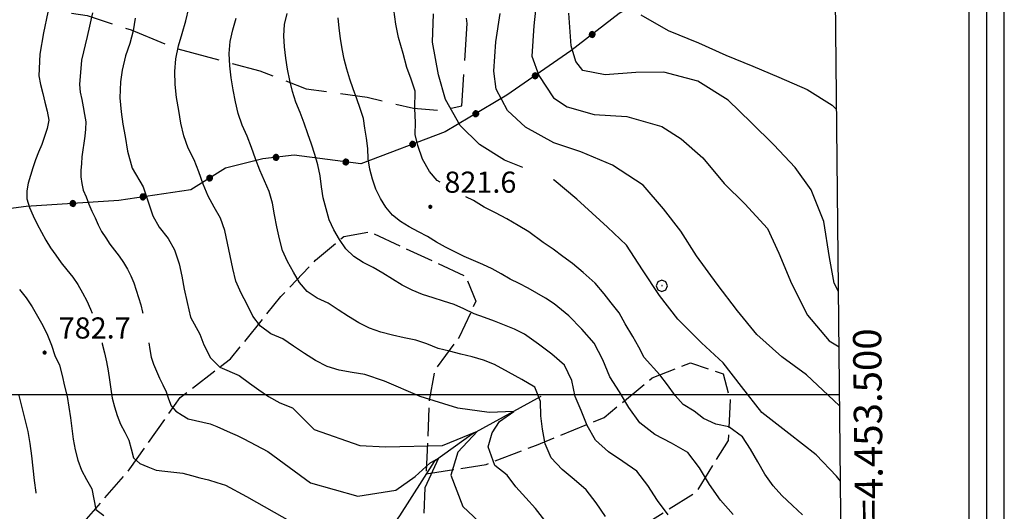
# Model space of a CAD drawing. Extents: x 2594215 to 2599039, y 4452505 to 4455963.
# Drawn here: x 2597639 to 2597989, y 4453459 to 4453633 of the extents above; entities that cross this region are included whole.
import ezdxf

# ---------------------------------------------------------------- set-up
doc = ezdxf.new("R2010")
doc.units = 0
doc.header["$LTSCALE"] = 5
doc.header["$MEASUREMENT"] = 0
for name, pattern in [('103', [4, 3, -1]), ('502', [5, 2.5, 2.5]), ('702', [2.5, 2, -0.5])]:
    doc.linetypes.add(name, pattern=pattern)
for name, color, linetype in [('10300000', 4, '103'), ('30300000', 1, 'Continuous'), ('50200000', 1, '502'), ('70200000', 1, '702'), ('70400000', 1, 'Continuous'), ('80100000', 13, 'Continuous'), ('80200000', 1, 'Continuous'), ('80400000', 1, 'Continuous'), ('A0140000', 2, 'Continuous'), ('C1', 1, 'Continuous'), ('C4', 8, 'Continuous'), ('CORNICE', 1, 'Continuous'), ('ELEMENTI', 7, 'Continuous')]:
    doc.layers.add(name, color=color, linetype=linetype)
doc.styles.get("Standard").update_dxf_attribs({"font": 'romans.shx'})

# ---------------------------------------------------------------- blocks, each defined once
blk = doc.blocks.new('CERCHIO5')
at = {"linetype": 'Continuous'}
for p, q in [((-0.196, 0.064), (-0.206, 0.001)), ((-0.206, 0.001), (-0.196, -0.062)), ((-0.003, -0.202), (-0.206, 0.001)), ((-0.206, 0.001), (-0.003, 0.001)), ((-0.196, -0.062), (0.022, 0.2)), ((-0.168, 0.12), (-0.196, 0.064)), ((0.162, -0.118), (-0.196, 0.064)), ((-0.196, 0.064), (0.19, -0.062)), ((-0.183, 0.032), (-0.184, 0.013)), ((-0.184, 0.013), (-0.184, -0.047)), ((-0.18, 0.058), (-0.183, 0.032)), ((-0.167, 0.093), (-0.182, 0.091)), ((-0.182, 0.091), (-0.092, 0.063)), ((-0.152, 0.092), (-0.18, 0.058)), ((-0.158, 0.051), (-0.172, 0.001)), ((-0.172, 0.001), (-0.165, -0.077)), ((-0.168, -0.118), (0.094, 0.177)), ((-0.123, 0.166), (-0.168, 0.12)), ((0.19, -0.062), (-0.168, 0.12)), ((-0.168, 0.12), (0, 0)), ((0, 0), (-0.168, -0.118)), ((-0.152, 0.092), (-0.167, 0.093)), ((-0.166, 0.023), (-0.083, 0.112)), ((-0.122, -0.02), (-0.166, 0.023)), ((-0.072, 0.156), (-0.158, 0.051)), ((-0.138, 0.053), (-0.158, -0.016)), ((-0.142, 0.108), (-0.152, 0.092)), ((-0.126, 0.022), (-0.152, 0.092)), ((-0.127, 0.089), (-0.145, 0)), ((-0.145, 0), (-0.12, -0.069)), ((-0.092, 0.063), (-0.144, 0.144)), ((-0.144, 0.144), (-0.002, 0.069)), ((-0.105, 0.116), (-0.142, 0.108)), ((-0.076, 0.082), (-0.138, 0.053)), ((-0.072, 0.156), (-0.127, 0.089)), ((-0.127, 0.089), (-0.123, 0.112)), ((-0.11, -0.009), (-0.127, 0.089)), ((-0.091, -0.032), (-0.126, 0.022)), ((-0.066, 0.194), (-0.123, 0.166)), ((0.06, 0.194), (-0.123, -0.164)), ((-0.123, -0.164), (-0.066, 0.194)), ((-0.003, -0.202), (-0.123, 0.166)), ((-0.123, 0.166), (0.162, -0.118)), ((-0.123, 0.112), (-0.114, 0.138)), ((-0.084, 0.048), (-0.122, -0.02)), ((-0.114, 0.138), (-0.098, 0.178)), ((-0.072, 0.156), (-0.105, 0.116)), ((-0.098, 0.178), (-0.082, 0.172)), ((-0.022, 0.154), (-0.084, 0.048)), ((-0.083, 0.112), (0.009, 0.101)), ((-0.082, 0.172), (-0.032, 0.175)), ((-0.05, 0.134), (-0.076, 0.082)), ((0.022, 0.2), (-0.072, 0.156)), ((-0.032, 0.175), (-0.072, 0.156)), ((-0.003, 0.152), (-0.072, 0.156)), ((-0.051, 0.061), (-0.07, -0.008)), ((-0.068, -0.179), (0.035, 0.008)), ((-0.003, 0.204), (-0.066, 0.194)), ((-0.066, 0.194), (0.116, -0.164)), ((0.012, 0.149), (-0.051, 0.112)), ((-0.051, 0.112), (-0.051, 0.061)), ((-0.016, 0.097), (-0.051, 0.061)), ((-0.051, 0.061), (-0.016, 0.097)), ((-0.04, 0.124), (-0.05, 0.134)), ((-0.032, 0.175), (-0.04, 0.124)), ((0.01, 0.186), (-0.032, 0.175)), ((0, 0.174), (-0.032, 0.175)), ((-0.032, 0.175), (0.012, 0.149)), ((0.006, 0.054), (-0.026, -0.018)), ((0.061, 0.125), (-0.022, 0.154)), ((-0.016, 0.097), (0.034, 0.11)), ((0.065, 0.085), (-0.016, 0.097)), ((-0.003, 0.001), (-0.003, 0.204)), ((0.06, 0.194), (-0.003, 0.204)), ((-0.003, 0.001), (0.06, 0.194)), ((0.116, 0.166), (-0.003, -0.202)), ((0.058, 0.137), (-0.003, 0.152)), ((-0.003, 0.001), (0.197, 0.001)), ((-0.003, 0.001), (-0.003, -0.202)), ((-0.002, 0.069), (0.042, 0.197)), ((0.042, 0.16), (0, 0.174)), ((0.072, 0.053), (0.002, -0.036)), ((0.067, 0.043), (0.006, 0.054)), ((0.009, 0.101), (0.072, 0.053)), ((0.034, 0.11), (0.01, 0.186)), ((0.026, -0.083), (0.079, 0.072)), ((0.147, 0.135), (0.033, 0.066)), ((0.033, 0.066), (0.19, 0.064)), ((0.034, 0.11), (0.093, 0.094)), ((0.074, -0.087), (0.034, 0.11)), ((0.035, 0.008), (0.147, 0.135)), ((0.094, 0.177), (0.038, -0.196)), ((0.042, 0.197), (0.067, 0.101)), ((0.107, 0.137), (0.042, 0.16)), ((0.051, -0.062), (0.106, 0.031)), ((0.118, 0.117), (0.058, 0.137)), ((0.116, 0.166), (0.06, 0.194)), ((0.06, -0.192), (0.116, 0.166)), ((0.162, 0.12), (0.06, -0.192)), ((0.079, 0.072), (0.061, 0.125)), ((0.119, 0.036), (0.065, 0.085)), ((0.065, -0.017), (0.067, 0.043)), ((0.067, 0.101), (0.08, 0.184)), ((0.08, 0.184), (0.195, -0.034)), ((0.093, 0.094), (0.124, 0.053)), ((0.14, 0.07), (0.097, -0.076)), ((0.106, 0.031), (0.14, 0.105)), ((0.158, 0.109), (0.107, 0.137)), ((0.162, 0.12), (0.116, 0.166)), ((0.116, -0.164), (0.162, 0.12)), ((0.116, -0.06), (0.119, 0.036)), ((0.156, 0.064), (0.118, 0.117)), ((0.124, 0.053), (0.124, 0.053)), ((0.124, 0.053), (0.128, -0.03)), ((0.131, -0.07), (0.156, 0.001)), ((0.14, 0.105), (0.14, 0.07)), ((0.162, 0.044), (0.156, 0.064)), ((0.156, 0.001), (0.162, 0.044)), ((0.174, 0.064), (0.158, 0.109)), ((0.19, 0.064), (0.162, 0.12)), ((0.19, 0.064), (0.173, -0.096)), ((0.182, -0.008), (0.174, 0.064)), ((0.2, 0.001), (0.19, 0.064)), ((0.19, -0.062), (0.2, 0.001)), ((-0.196, -0.062), (-0.168, -0.118)), ((0.173, -0.096), (-0.196, -0.062)), ((-0.184, -0.047), (-0.165, -0.099)), ((-0.168, -0.118), (-0.123, -0.164)), ((-0.165, -0.077), (-0.13, -0.127)), ((-0.165, -0.099), (-0.12, -0.15)), ((-0.158, -0.016), (-0.117, -0.042)), ((-0.15, -0.04), (-0.156, -0.11)), ((-0.156, -0.11), (-0.106, -0.134)), ((-0.122, -0.02), (-0.15, -0.04)), ((-0.13, -0.127), (-0.06, -0.146)), ((-0.125, -0.057), (-0.108, -0.025)), ((-0.101, -0.082), (-0.125, -0.057)), ((-0.123, -0.164), (-0.066, -0.192)), ((-0.108, -0.025), (-0.122, -0.02)), ((-0.12, -0.069), (-0.087, -0.093)), ((-0.12, -0.15), (-0.06, -0.163)), ((-0.117, -0.042), (-0.078, -0.017)), ((-0.101, -0.082), (-0.11, -0.009)), ((-0.106, -0.134), (-0.093, -0.156)), ((-0.003, -0.094), (-0.101, -0.082)), ((-0.083, -0.14), (-0.101, -0.082)), ((-0.064, -0.045), (-0.097, -0.097)), ((-0.097, -0.097), (0.026, -0.134)), ((-0.093, -0.156), (-0.091, -0.18)), ((-0.054, -0.075), (-0.091, -0.032)), ((-0.091, -0.18), (-0.054, -0.075)), ((-0.087, -0.093), (-0.028, -0.126)), ((-0.034, -0.151), (-0.083, -0.14)), ((-0.07, -0.008), (-0.042, -0.049)), ((0.038, -0.196), (-0.068, -0.179)), ((-0.066, -0.192), (-0.003, -0.202)), ((0.097, -0.076), (-0.064, -0.045)), ((-0.06, -0.146), (0.011, -0.159)), ((-0.06, -0.163), (-0.032, -0.185)), ((0.002, -0.036), (-0.054, -0.075)), ((0.051, -0.062), (-0.054, -0.075)), ((-0.054, -0.075), (0.051, -0.062)), ((-0.054, -0.075), (-0.049, -0.182)), ((-0.049, -0.182), (0.026, -0.083)), ((-0.042, -0.049), (0.014, -0.064)), ((0.048, -0.128), (-0.034, -0.151)), ((-0.032, -0.185), (0.04, -0.182)), ((-0.028, -0.126), (0.048, -0.128)), ((-0.026, -0.018), (0.022, -0.048)), ((0.136, -0.106), (-0.003, -0.094)), ((-0.003, -0.202), (0.06, -0.192)), ((0.011, -0.159), (0.044, -0.153)), ((0.014, -0.064), (0.048, -0.061)), ((0.022, -0.048), (0.075, -0.075)), ((0.026, -0.134), (0.074, -0.087)), ((0.128, -0.03), (0.035, -0.054)), ((0.035, -0.054), (0.048, -0.128)), ((0.04, -0.182), (0.062, -0.176)), ((0.044, -0.153), (0.098, -0.127)), ((0.048, -0.061), (0.065, -0.017)), ((0.048, -0.128), (0.107, -0.112)), ((0.128, -0.03), (0.051, -0.062)), ((0.06, -0.192), (0.116, -0.164)), ((0.062, -0.176), (0.095, -0.16)), ((0.075, -0.075), (0.152, -0.078)), ((0.095, -0.16), (0.119, -0.147)), ((0.098, -0.127), (0.131, -0.07)), ((0.107, -0.112), (0.116, -0.06)), ((0.116, -0.164), (0.162, -0.118)), ((0.119, -0.147), (0.136, -0.106)), ((0.195, -0.034), (0.128, -0.03)), ((0.152, -0.078), (0.175, -0.074)), ((0.162, -0.118), (0.19, -0.062)), ((0.175, -0.074), (0.182, -0.008))]:
    blk.add_line(p, q, dxfattribs=at)
blk = doc.blocks.new('CERCHIO1')
at = {"linetype": 'Continuous'}
for p, q in [((-0.28, 0.28), (-0.397, -0.002)), ((0.003, 0.398), (-0.28, 0.28)), ((0, 0), (-0.002, -0.003)), ((0.002, 0.002), (0, 0)), ((0.005, 0.003), (0.002, 0.002)), ((0.286, 0.28), (0.003, 0.398)), ((0.009, 0.003), (0.005, 0.003)), ((0.011, 0.001), (0.009, 0.003)), ((0.013, -0.001), (0.011, 0.001)), ((0.403, -0.002), (0.286, 0.28)), ((-0.397, -0.002), (-0.28, -0.285)), ((-0.28, -0.285), (0.003, -0.402)), ((-0.002, -0.003), (-0.002, -0.006)), ((-0.002, -0.006), (0, -0.009)), ((0, -0.009), (0.002, -0.011)), ((0.002, -0.011), (0.005, -0.013)), ((0.003, -0.402), (0.286, -0.285)), ((0.005, -0.013), (0.009, -0.012)), ((0.009, -0.012), (0.011, -0.011)), ((0.011, -0.011), (0.013, -0.008)), ((0.014, -0.005), (0.013, -0.001)), ((0.013, -0.008), (0.014, -0.005)), ((0.286, -0.285), (0.403, -0.002))]:
    blk.add_line(p, q, dxfattribs=at)

msp = doc.modelspace()

# ---------------------------------------------------------------- linework, layer by layer
at = {"layer": '10300000', "linetype": '103', "flags": 128}
msp.add_lwpolyline([(2597603.01, 4453648.91), (2597600.93, 4453640.38), (2597601.4, 4453629.98), (2597605.82, 4453626.8), (2597613.81, 4453628.45), (2597619.79, 4453631.69), (2597624.56, 4453636.52), (2597630.15, 4453638.15), (2597638.95, 4453637.41), (2597648.96, 4453636.67), (2597663.37, 4453634.36), (2597679, 4453629.25), (2597694.24, 4453622.95), (2597713.08, 4453617.86), (2597724.69, 4453614.74), (2597741.13, 4453608.44), (2597762.75, 4453605.37), (2597779.18, 4453601.47), (2597788.78, 4453600.73), (2597796.37, 4453602.38), (2597798.19, 4453631.59), (2597794.77, 4453667.97), (2597797.07, 4453683.18), (2597795.68, 4453715.17), (2597792.73, 4453739.16), (2597790.17, 4453765.94), (2597789.16, 4453799.54), (2597790.13, 4453836.34), (2597794.34, 4453867.97), (2597805.33, 4453900.84), (2597813.58, 4453926.09), (2597823.75, 4453964.15), (2597833.19, 4453989.81), (2597840.26, 4454013.41)], dxfattribs=at)
at = {"layer": '30300000', "linetype": 'Continuous', "flags": 128}
msp.add_lwpolyline([(2597824.37, 4453499.27), (2597800.05, 4453485.92), (2597786.51, 4453476.23), (2597774.23, 4453456.96), (2597761.1, 4453438.75)], dxfattribs=at)
at = {"layer": '50200000', "linetype": '502', "flags": 128}
msp.add_lwpolyline([(2597917.8, 4453672.06), (2597894.81, 4453660.58), (2597870.11, 4453645.63), (2597852.17, 4453635.12), (2597835.05, 4453621.82), (2597812.35, 4453606.08), (2597790.43, 4453593.14), (2597760.5, 4453581.76), (2597736.88, 4453584.81), (2597725.69, 4453583.54), (2597712.51, 4453580.26), (2597700.15, 4453572.58), (2597674.58, 4453568.83), (2597641.79, 4453566.62), (2597613.01, 4453562.85), (2597578.22, 4453561.03), (2597555.45, 4453556.49), (2597542.66, 4453553.64)], dxfattribs=at)
at = {"layer": '70200000', "linetype": '702', "flags": 128}
for points in [[(2597652.87, 4453430.76), (2597659.06, 4453451.05), (2597678.52, 4453473.57), (2597696.37, 4453498.88), (2597714.28, 4453512.59), (2597732.15, 4453534.7), (2597744.47, 4453547.58), (2597754.42, 4453556.04), (2597763.61, 4453557.69), (2597797.7, 4453541.9), (2597801.36, 4453533.13), (2597795.44, 4453520.29), (2597786.71, 4453508.64), (2597784.77, 4453497.82), (2597783.68, 4453471.8)], [(2597783.68, 4453471.8), (2597804.92, 4453475.15), (2597822.87, 4453482.06), (2597846.81, 4453491.8), (2597863.93, 4453505.91), (2597877.49, 4453511.2), (2597889.12, 4453507.27), (2597891.58, 4453498.08), (2597890.86, 4453483.68), (2597879.38, 4453465.21), (2597857.46, 4453451.47), (2597827.91, 4453444.09), (2597798.76, 4453435.11), (2597778.39, 4453430.18), (2597772.06, 4453425.95)]]:
    msp.add_lwpolyline(points, dxfattribs=at)
at = {"layer": '80100000', "linetype": 'Continuous', "flags": 128}
for points in [[(2597788.64, 4453575.25), (2597787.63, 4453575.88), (2597784.81, 4453579.06), (2597782.38, 4453583.45), (2597780.75, 4453588.24), (2597779.73, 4453592.23), (2597779.9, 4453596.43), (2597779.67, 4453601.43), (2597779.83, 4453607.57), (2597778.4, 4453611.76), (2597776.78, 4453615.95), (2597775.54, 4453620.94), (2597773.91, 4453626.53), (2597772.88, 4453631.32), (2597772.25, 4453636.52)], [(2597859.92, 4453634.59), (2597869.56, 4453629.05), (2597880.38, 4453624.72), (2597890.01, 4453620.38), (2597899.64, 4453616.44), (2597908.86, 4453612.49), (2597918.89, 4453608.15), (2597927.72, 4453602.61), (2597929.32, 4453601.03)], [(2597680.42, 4453633.39), (2597679.65, 4453628.99), (2597678.52, 4453624.44), (2597676.94, 4453620.03), (2597675.77, 4453615.03), (2597675.2, 4453610.82), (2597675.03, 4453605.22), (2597675.46, 4453600.22), (2597676.09, 4453595.83), (2597676.92, 4453591.43), (2597677.75, 4453586.24), (2597679.39, 4453580.25), (2597683.23, 4453573.67), (2597684.86, 4453568.68), (2597686.69, 4453563.29), (2597688.92, 4453559.3), (2597692.14, 4453555.33), (2597694.37, 4453551.34), (2597696, 4453546.35), (2597697.02, 4453541.96), (2597697.85, 4453537.36), (2597698.88, 4453532.57), (2597700.11, 4453527.37), (2597703.35, 4453521.39), (2597704.77, 4453517.6), (2597707.2, 4453513.02), (2597710.42, 4453509.64), (2597717.33, 4453506.77), (2597720.95, 4453503.99), (2597724.36, 4453501.61), (2597727.78, 4453499.23), (2597731.79, 4453497.06), (2597736.2, 4453495.28), (2597743.99, 4453487.52), (2597760.15, 4453481.86), (2597769.25, 4453481.47), (2597789.5, 4453481.86), (2597801.91, 4453486.94), (2597794.88, 4453479.52), (2597792.47, 4453471.33), (2597796.74, 4453460.21), (2597804.35, 4453453)], [(2597917.29, 4453457.24), (2597913.67, 4453460.62), (2597909.85, 4453464.2), (2597906.83, 4453467.58), (2597903.81, 4453471.76), (2597901.38, 4453476.14), (2597898.75, 4453480.53), (2597895.92, 4453484.91), (2597891.1, 4453488.48), (2597886.47, 4453489.46), (2597882.06, 4453491.43), (2597878.84, 4453494.01), (2597874.83, 4453496.39), (2597872.01, 4453499.57), (2597869.38, 4453503.36), (2597866.56, 4453506.94), (2597861.02, 4453513.13), (2597859.2, 4453516.72), (2597856.97, 4453520.51), (2597854.34, 4453525.09), (2597852.12, 4453528.88), (2597849.3, 4453532.46), (2597846.88, 4453535.64), (2597843.66, 4453539.42), (2597839.43, 4453543.2), (2597835.61, 4453546.38), (2597832.2, 4453548.96), (2597828.78, 4453551.53), (2597825.17, 4453553.91), (2597820.14, 4453557.68), (2597816.33, 4453559.86), (2597812.31, 4453562.23), (2597808.3, 4453564.41), (2597804.29, 4453566.38), (2597800.47, 4453568.76), (2597797.78, 4453570.03)]]:
    msp.add_lwpolyline(points, dxfattribs=at)
at = {"layer": '80200000', "linetype": 'Continuous', "flags": 128}
for points in [[(2597823.08, 4453641.96), (2597821.95, 4453630.76), (2597821.21, 4453619.95), (2597823.65, 4453613.17), (2597828.9, 4453605.2), (2597833.72, 4453602.03), (2597843.34, 4453599.29), (2597854.95, 4453598.56), (2597867.37, 4453595.04), (2597874.19, 4453590.68), (2597881.84, 4453583.93), (2597889.49, 4453574.77), (2597896.74, 4453567.62), (2597904.79, 4453558.87), (2597908.85, 4453550.09), (2597913.31, 4453539.32), (2597918.98, 4453528.15), (2597926.64, 4453519), (2597930.19, 4453516.9)], [(2597649.46, 4453635.6), (2597647.91, 4453628.19), (2597646.56, 4453620.72), (2597646.27, 4453613.05), (2597646.79, 4453609.87), (2597647.65, 4453606.75), (2597648.42, 4453603.6), (2597649.18, 4453600.43), (2597649.79, 4453597.23), (2597649.15, 4453594.35), (2597648.28, 4453591.45), (2597647.31, 4453588.6), (2597646.14, 4453585.9), (2597645.09, 4453583.16), (2597644.15, 4453580.41), (2597643.22, 4453577.65), (2597642.46, 4453574.94), (2597641.93, 4453572.25), (2597641.94, 4453569.37), (2597642.96, 4453566.33), (2597644.18, 4453563.32), (2597645.6, 4453560.4), (2597647.12, 4453557.54), (2597648.74, 4453554.75), (2597650.4, 4453551.99), (2597652.31, 4453549.38), (2597654.2, 4453546.73), (2597656.22, 4453544.17), (2597658.26, 4453541.62), (2597660.11, 4453538.93), (2597661.72, 4453536.09), (2597663.31, 4453533.24), (2597664.62, 4453530.26), (2597665.16, 4453528.82)], [(2597665.23, 4453635.33), (2597663.36, 4453626.9), (2597661.32, 4453618.52), (2597660.67, 4453609.88), (2597660.94, 4453607.21), (2597661.46, 4453604.58), (2597661.94, 4453601.94), (2597662.47, 4453599.29), (2597662.93, 4453596.62), (2597662.8, 4453594.13), (2597662.57, 4453591.62), (2597662.26, 4453589.13), (2597661.84, 4453586.72), (2597661.53, 4453584.3), (2597661.34, 4453581.89), (2597661.16, 4453579.47), (2597661.19, 4453577.13), (2597661.47, 4453574.86), (2597662.02, 4453572.49), (2597663.07, 4453570.04), (2597664.02, 4453567.51), (2597665.07, 4453565.03), (2597666.17, 4453562.58), (2597667.33, 4453560.17), (2597668.5, 4453557.77), (2597669.96, 4453555.52), (2597671.43, 4453553.25), (2597673.08, 4453551.11), (2597674.77, 4453549), (2597676.32, 4453546.78), (2597677.65, 4453544.42), (2597678.92, 4453542.04), (2597679.91, 4453539.53), (2597680.82, 4453536.98), (2597681.58, 4453534.38), (2597682.43, 4453531.83), (2597683.02, 4453529.19), (2597683.1, 4453528.82)], [(2597825.74, 4453455.28), (2597822.49, 4453459.52), (2597819.01, 4453463.36), (2597815.53, 4453467.18), (2597812.4, 4453471.37), (2597808.07, 4453474.84), (2597805.65, 4453481.47), (2597807.14, 4453486.35), (2597809.74, 4453490.45), (2597814.76, 4453493.96), (2597806.03, 4453493.57), (2597794.88, 4453495.12), (2597781.51, 4453499.22), (2597768.88, 4453504.68), (2597761.88, 4453507.11), (2597757.37, 4453507.82), (2597752.86, 4453508.58), (2597748.5, 4453509.94), (2597744.36, 4453511.99), (2597740.47, 4453514.46), (2597736.65, 4453517.08), (2597732.85, 4453519.67), (2597728.61, 4453521.5), (2597724.93, 4453524.16), (2597722.2, 4453527.78), (2597720.15, 4453531.87), (2597718, 4453535.95), (2597716.19, 4453540.16), (2597715.09, 4453544.65), (2597714.11, 4453549.17), (2597713.24, 4453553.7), (2597712.21, 4453558.18), (2597710.68, 4453562.49), (2597708.5, 4453566.43), (2597706.27, 4453570.34), (2597704.49, 4453574.58), (2597703, 4453578.95), (2597701.34, 4453583.25), (2597699.19, 4453587.31), (2597697.71, 4453591.67), (2597696.68, 4453596.17), (2597695.87, 4453600.72), (2597695.12, 4453605.28), (2597694.62, 4453609.88), (2597694.46, 4453614.49), (2597694.82, 4453619.08), (2597695.74, 4453623.61), (2597697.07, 4453628.03), (2597698.39, 4453632.45), (2597699.41, 4453636.95)], [(2597869.56, 4453457.33), (2597865.77, 4453462.38), (2597862.35, 4453467.74), (2597858.49, 4453472.74), (2597853.51, 4453476.25), (2597848.41, 4453479.61), (2597843.8, 4453483.77), (2597840.79, 4453488.95), (2597838.65, 4453494.3), (2597836.6, 4453499.32), (2597835.32, 4453504.9), (2597832.74, 4453510.4), (2597828.3, 4453514.24), (2597823.6, 4453517.84), (2597818.54, 4453521.37), (2597815.06, 4453523.12), (2597811.51, 4453524.62), (2597807.92, 4453525.98), (2597804.33, 4453527.33), (2597800.66, 4453528.63), (2597797.11, 4453530.33), (2597793.57, 4453531.94), (2597789.86, 4453533.05), (2597786.13, 4453534.26), (2597782.42, 4453535.5), (2597778.74, 4453536.99), (2597775.15, 4453538.78), (2597771.72, 4453540.83), (2597768.36, 4453543.01), (2597764.92, 4453545.03), (2597761.31, 4453546.76), (2597758, 4453548.95), (2597755.19, 4453551.66), (2597752.98, 4453554.9), (2597750.95, 4453558.33), (2597749.24, 4453561.93), (2597748.14, 4453565.79), (2597747.18, 4453569.68), (2597746.51, 4453573.61), (2597746.05, 4453577.54), (2597745.2, 4453581.39), (2597744.12, 4453585.07), (2597743.04, 4453588.72), (2597741.69, 4453592.46), (2597740.36, 4453596.24), (2597738.96, 4453599.99), (2597737.48, 4453603.67), (2597736.28, 4453607.48), (2597735.29, 4453611.37), (2597734.53, 4453615.3), (2597733.88, 4453619.26), (2597733.43, 4453623.24), (2597733.12, 4453627.23), (2597733.47, 4453631.19), (2597734.34, 4453635.1)], [(2597817.96, 4453580.53), (2597811.44, 4453583.09), (2597802.61, 4453588.64), (2597795.76, 4453595.4), (2597790.51, 4453604.56), (2597788.05, 4453613.35), (2597785.98, 4453624.94), (2597786.32, 4453634.94)], [(2597930.41, 4453495.9), (2597928.37, 4453497.81), (2597918.71, 4453506.95), (2597909.87, 4453513.3), (2597901.02, 4453521.24), (2597894.17, 4453529.6), (2597886.91, 4453539.16), (2597879.65, 4453549.11), (2597874, 4453557.88), (2597867.95, 4453565.84), (2597860.7, 4453574.2), (2597849.85, 4453581.33), (2597838.62, 4453586.06), (2597829, 4453589.2), (2597818.97, 4453594.74), (2597812.53, 4453600.7), (2597808.48, 4453608.28), (2597807.65, 4453614.67), (2597808.38, 4453625.08), (2597809.92, 4453635.08)], [(2597929.99, 4453536.51), (2597928.51, 4453539.41), (2597926.85, 4453548.6), (2597924.78, 4453561.39), (2597920.31, 4453572.56), (2597914.66, 4453580.53), (2597907.01, 4453588.48), (2597898.96, 4453596.43), (2597890.91, 4453604.38), (2597880.07, 4453611.12), (2597868.05, 4453614.24), (2597858.05, 4453614.18), (2597847.25, 4453613.31), (2597839.25, 4453614.86), (2597836.83, 4453618.05), (2597835.19, 4453623.64), (2597834.32, 4453635.23)], [(2597847.33, 4453456.67), (2597844.04, 4453461.51), (2597840.49, 4453466.13), (2597836.26, 4453469.8), (2597831.97, 4453473.4), (2597828.1, 4453477.57), (2597825.95, 4453482.53), (2597824.99, 4453487.63), (2597824.38, 4453492.41), (2597824.23, 4453497.55), (2597822.21, 4453502.61), (2597817.63, 4453505.33), (2597812.9, 4453507.86), (2597807.95, 4453510.59), (2597804.04, 4453512.12), (2597800.04, 4453513.31), (2597796, 4453514.32), (2597791.97, 4453515.33), (2597787.89, 4453516.33), (2597783.94, 4453517.89), (2597779.99, 4453519.29), (2597775.87, 4453520.08), (2597771.75, 4453521.04), (2597767.64, 4453522.04), (2597763.62, 4453523.47), (2597759.76, 4453525.38), (2597756.09, 4453527.65), (2597752.5, 4453530.04), (2597748.88, 4453532.35), (2597744.96, 4453534.13), (2597741.47, 4453536.55), (2597738.7, 4453539.72), (2597736.57, 4453543.39), (2597734.48, 4453547.14), (2597732.72, 4453551.05), (2597731.62, 4453555.22), (2597730.65, 4453559.42), (2597729.88, 4453563.65), (2597729.13, 4453567.86), (2597727.94, 4453571.94), (2597726.31, 4453575.75), (2597724.66, 4453579.53), (2597723.09, 4453583.52), (2597721.68, 4453587.6), (2597720.15, 4453591.62), (2597718.33, 4453595.49), (2597717, 4453599.58), (2597715.99, 4453603.77), (2597715.2, 4453608.01), (2597714.5, 4453612.27), (2597714.02, 4453616.56), (2597713.79, 4453620.86), (2597714.15, 4453625.13), (2597715.04, 4453629.35), (2597716.29, 4453633.48)], [(2597892.59, 4453457.46), (2597888.15, 4453462.51), (2597884.22, 4453468.1), (2597880.65, 4453473.97), (2597876.49, 4453479.36), (2597870.76, 4453482.69), (2597864.85, 4453485.83), (2597859.5, 4453489.97), (2597855.63, 4453495.37), (2597852.3, 4453500.96), (2597848.81, 4453506.22), (2597846.41, 4453512.25), (2597843.28, 4453518.2), (2597838.96, 4453523.14), (2597834.31, 4453527.83), (2597829.13, 4453532.16), (2597826.09, 4453534.12), (2597822.99, 4453535.93), (2597819.84, 4453537.63), (2597816.68, 4453539.33), (2597813.44, 4453540.93), (2597810.28, 4453542.76), (2597807.15, 4453544.59), (2597803.85, 4453546.03), (2597800.52, 4453547.48), (2597797.19, 4453548.96), (2597793.86, 4453550.52), (2597790.55, 4453552.17), (2597787.34, 4453554.02), (2597784.21, 4453555.99), (2597780.95, 4453557.72), (2597777.65, 4453559.39), (2597774.54, 4453561.34), (2597771.69, 4453563.6), (2597769.4, 4453566.42), (2597767.42, 4453569.52), (2597765.77, 4453572.82), (2597764.67, 4453576.36), (2597763.72, 4453579.93), (2597763.15, 4453583.56), (2597762.96, 4453587.23), (2597762.46, 4453590.85), (2597761.92, 4453594.38), (2597761.43, 4453597.91), (2597760.29, 4453601.4), (2597759.04, 4453604.89), (2597757.77, 4453608.36), (2597756.62, 4453611.85), (2597755.57, 4453615.39), (2597754.6, 4453618.96), (2597753.86, 4453622.59), (2597753.27, 4453626.25), (2597752.83, 4453629.92), (2597752.46, 4453633.6)], [(2597930.68, 4453469.27), (2597929.33, 4453471.02), (2597922.09, 4453478.57), (2597912.44, 4453486.11), (2597902.79, 4453493.65), (2597895.54, 4453502.81), (2597889.08, 4453511.17), (2597881.44, 4453518.32), (2597872.99, 4453526.67), (2597866.54, 4453535.03), (2597860.48, 4453544.19), (2597854.83, 4453552.96), (2597847.99, 4453559.32), (2597837.13, 4453569.25), (2597829.08, 4453576), (2597828.92, 4453576.07)], [(2597639.37, 4453537.22), (2597641.75, 4453534.23), (2597643.9, 4453531.08), (2597645.79, 4453527.75), (2597647.7, 4453524.44), (2597649.33, 4453520.99), (2597650.73, 4453517.43), (2597651.96, 4453513.82), (2597653.53, 4453510.36), (2597654.47, 4453506.66), (2597655.38, 4453502.95), (2597656.26, 4453499.24), (2597656.89, 4453495.46), (2597657.51, 4453491.69), (2597657.92, 4453487.9), (2597658.41, 4453484.11), (2597659.1, 4453480.39), (2597660.1, 4453476.73), (2597661.34, 4453473.13), (2597663.16, 4453469.86), (2597665.02, 4453466.57), (2597665.77, 4453462.91), (2597666.48, 4453459.2), (2597669.32, 4453457.03)], [(2597668.65, 4453518.32), (2597668.75, 4453517.93), (2597669.48, 4453514.75), (2597670.21, 4453511.57), (2597670.78, 4453508.35), (2597671.34, 4453505.14), (2597671.78, 4453501.91), (2597672.27, 4453498.69), (2597673.03, 4453495.56), (2597674.04, 4453492.49), (2597675.21, 4453489.46), (2597676.71, 4453486.62), (2597678.2, 4453483.76), (2597679.02, 4453480.67), (2597679.83, 4453477.57), (2597682.1, 4453475.53), (2597684.96, 4453474.38), (2597687.84, 4453473.16), (2597691, 4453472.75), (2597694.17, 4453472.41), (2597697.33, 4453472.03), (2597700.39, 4453471.29), (2597703.38, 4453470.44), (2597706.4, 4453469.68), (2597709.43, 4453468.82), (2597712.44, 4453467.77), (2597719.96, 4453463.75), (2597736, 4453454.75)], [(2597685.22, 4453518.32), (2597685.65, 4453515.92), (2597686.14, 4453513.27), (2597686.97, 4453510.74), (2597687.99, 4453508.25), (2597689.08, 4453505.79), (2597690.26, 4453503.39), (2597691.38, 4453500.95), (2597692.26, 4453498.44), (2597693.17, 4453495.94), (2597694.89, 4453494.03), (2597697.06, 4453492.67), (2597699.28, 4453491.34), (2597701.85, 4453490.72), (2597704.43, 4453490.14), (2597707, 4453489.54), (2597709.43, 4453488.59), (2597711.78, 4453487.51), (2597714.16, 4453486.5), (2597716.56, 4453485.45), (2597718.94, 4453484.31), (2597727.55, 4453479.73), (2597742.69, 4453468.6), (2597759.4, 4453463.92), (2597772.96, 4453466.07), (2597779.84, 4453470.94), (2597785.04, 4453475.62), (2597788.01, 4453477.38), (2597783.18, 4453466.84), (2597782.81, 4453457.87)], [(2597639.08, 4453499.62), (2597640.2, 4453495.4), (2597641.29, 4453491.15), (2597642.32, 4453486.9), (2597643.01, 4453482.58), (2597643.67, 4453478.25), (2597644.06, 4453473.89), (2597644.55, 4453469.53), (2597645.16, 4453465.22), (2597645.22, 4453464.97)]]:
    msp.add_lwpolyline(points, dxfattribs=at)
at = {"layer": 'C1', "linetype": 'Continuous'}
for p, q in [((2597988.85, 4453043.93), (2597988.85, 4455869.53)), ((2597976.35, 4453043.93), (2597976.35, 4455857.03))]:
    msp.add_line(p, q, dxfattribs=at)
at = {"layer": 'C4', "linetype": 'Continuous'}
msp.add_line((2597982.6, 4453296.56), (2597982.6, 4455863.28), dxfattribs=at)
at = {"layer": 'CORNICE', "linetype": 'Continuous', "flags": 128}
for points in [[(2594390.11, 4452987.86), (2597935.29, 4453023.72), (2597906.58, 4455798.74), (2594362.7, 4455762.88), (2594390.11, 4452987.86)], [(2594385.05, 4453500), (2597930.36, 4453500)]]:
    msp.add_lwpolyline(points, dxfattribs=at)
at = {"layer": 'ELEMENTI', "linetype": 'Continuous', "flags": 128}
msp.add_lwpolyline([(2594390.11, 4452987.86), (2597935.29, 4453023.72), (2597906.58, 4455798.74), (2594362.7, 4455762.88)], close=True, dxfattribs=at)

# ---------------------------------------------------------------- block references
at = {"layer": '50200000', "linetype": 'Continuous'}
for p, xscale, yscale, zscale, rotation in [((2597842.59, 4453627.67), 5.000000001639448, 5.000000001639448, 5.000000001639448, 127.8582958193401), ((2597822.35, 4453613.01), 5.000000000050276, 5.000000000050276, 5.000000000050276, 124.732405257653), ((2597801.3, 4453599.56), 4.999999999156715, 4.999999999156715, 4.999999999156715, 120.5437262877156), ((2597778.86, 4453588.74), 4.999999998678282, 4.999999998678282, 4.999999998678282, 110.8245203737017), ((2597730.38, 4453584.07), 5.000000001204575, 5.000000001204575, 5.000000001204575, 96.46825690457395), ((2597755.19, 4453582.44), 4.999999998074172, 4.999999998074172, 4.999999998074172, 82.63238085199669), ((2597706.82, 4453576.73), 5.00000000075432, 5.00000000075432, 5.00000000075432, 121.8563019420254), ((2597683.19, 4453570.09), 5.00000000205152, 5.00000000205152, 5.00000000205152, 98.35640565104362), ((2597658.32, 4453567.73), 4.99999999792816, 4.99999999792816, 4.99999999792816, 93.8422583993141)]:
    msp.add_blockref('CERCHIO5', p, dxfattribs=dict(at, xscale=xscale, yscale=yscale, zscale=zscale, rotation=rotation))
at = {"layer": '70400000', "linetype": 'Continuous', "xscale": 5, "yscale": 5, "zscale": 5}
msp.add_blockref('CERCHIO1', (2597867.33, 4453538.57), dxfattribs=at)
at = {"layer": '80400000', "linetype": 'Continuous', "xscale": 2.5, "yscale": 2.5, "zscale": 2.5}
for p in [(2597785.14, 4453566.53), (2597648.27, 4453514.82)]:
    msp.add_blockref('CERCHIO5', p, dxfattribs=at)

# ---------------------------------------------------------------- texts
at = {"layer": 'A0140000', "linetype": 'Continuous'}
for s, p in [('821.6', (2597790.14, 4453571.53)), ('782.7', (2597653.27, 4453519.82))]:
    msp.add_text(s, height=7.5, dxfattribs=at).set_placement(p)
at = {"layer": 'CORNICE', "linetype": 'Continuous'}
msp.add_text('N=4.453.500', height=10, rotation=90.5928, dxfattribs=at).set_placement((2597945.93, 4453445.46))

doc.saveas('drawing.dxf')
